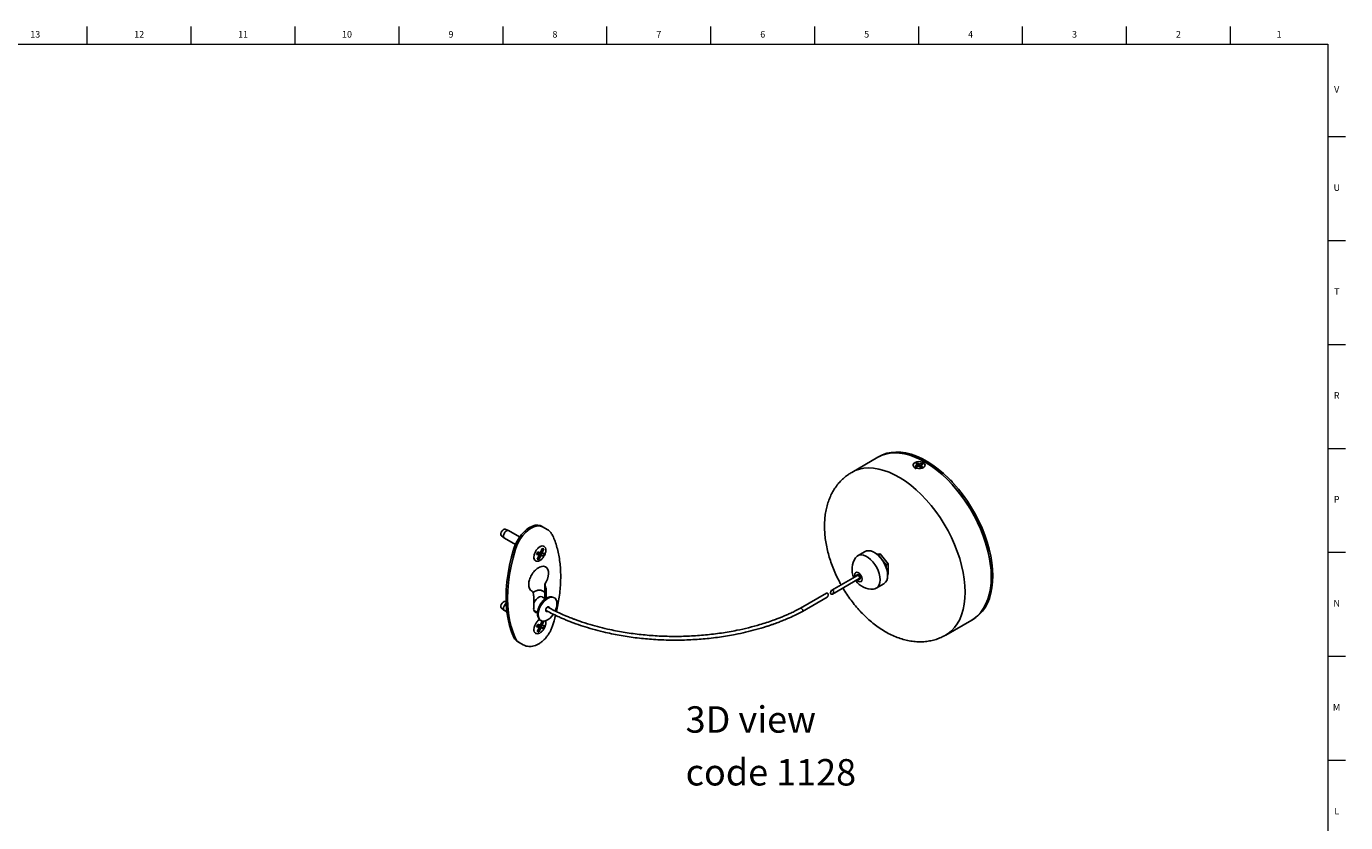
# Model space of a CAD drawing. Units: inches. Extents: x 0.2 to 47.8, y 0.2 to 35.8.
# Drawn here: x 22.8 to 47.8, y 20.8 to 35.8 of the extents above; entities that cross this region are included whole.
import ezdxf

# ---------------------------------------------------------------- set-up
doc = ezdxf.new("R2010")
doc.units = ezdxf.units.IN
doc.header["$MEASUREMENT"] = 0
doc.linetypes.add('SLD-Solid', pattern=[0])
doc.layers.add('NOTES', color=1, linetype='SLD-Solid')
doc.layers.add('TITLE', color=8, linetype='SLD-Solid')
doc.styles.add('SLDTEXTSTYLE1', font='GOTHIC.TTF', dxfattribs={"width": 0.913})

# ---------------------------------------------------------------- blocks, each defined once
blk = doc.blocks.new('SW_NOTE_0_2')
at = {"layer": 'NOTES', "color": 0, "char_height": 0.5, "attachment_point": 1, "style": 'SLDTEXTSTYLE1'}
for s, insert in [('3D view', (0, 0.639)), ('code 1128', (0, -0.361))]:
    blk.add_mtext(s, dxfattribs=dict(at, insert=insert))

msp = doc.modelspace()

# ---------------------------------------------------------------- linework, layer by layer
at = {"color": 7, "linetype": 'SLD-Solid', "lineweight": 25}
for p, q in [((38.9739945, 27.6735224), (38.4790198, 27.3877796)), ((39.0022788, 27.6898506), (38.9739945, 27.6735224)), ((39.7270308, 27.5273107), (39.6790034, 27.5065495)), ((39.6790034, 27.5065495), (39.7029791, 27.4880657)), ((39.7230856, 27.5688772), (39.6910674, 27.5550363)), ((39.6910674, 27.5550363), (39.7270308, 27.5273107)), ((39.7029791, 27.4880657), (39.7510064, 27.508827)), ((39.722072, 27.5357774), (39.7182126, 27.534109)), ((39.7230856, 27.5365119), (39.722072, 27.5357774)), ((39.7590491, 27.5411515), (39.7230856, 27.5688772)), ((39.7230856, 27.5365119), (39.7230856, 27.5688772)), ((39.7232697, 27.5360736), (39.7230856, 27.5365119)), ((39.7590491, 27.5084899), (39.7232697, 27.5360736)), ((39.7270308, 27.5273107), (39.7270308, 27.4984628)), ((39.7510064, 27.508827), (39.7869699, 27.4811013)), ((39.8070765, 27.5619128), (39.7590491, 27.5411515)), ((39.7590491, 27.5084899), (39.7590491, 27.5411515)), ((39.7830247, 27.5188541), (39.7590491, 27.5084899)), ((39.7830247, 27.5226678), (39.8310521, 27.5434291)), ((39.8189882, 27.4949422), (39.7830247, 27.5226678)), ((39.7830247, 27.5226678), (39.7830247, 27.4900062)), ((39.7918429, 27.4832079), (39.7830247, 27.4900062)), ((39.7869699, 27.4811013), (39.8189882, 27.4949422)), ((39.8310521, 27.5434291), (39.8070765, 27.5619128)), ((39.8070765, 27.5330649), (39.8070765, 27.5619128)), ((39.6613769, 27.4864598), (39.7000588, 27.4551261)), ((39.8361826, 27.4763376), (39.8486786, 27.4864598)), ((31.9765312, 26.2850794), (31.9143954, 26.3094465)), ((32.1880067, 26.1633504), (31.980201, 26.2833141)), ((32.6335627, 26.3506391), (32.6052784, 26.3669672)), ((32.7120515, 26.3053284), (32.6335627, 26.3506391)), ((31.8436693, 26.186932), (31.8958436, 26.1453093)), ((31.8992075, 26.1430142), (32.108997, 26.0219053)), ((32.5940614, 25.9887894), (32.5832932, 25.9849973)), ((32.4591386, 25.7699319), (32.4612397, 25.7587105)), ((32.4630244, 25.8140208), (32.463196, 25.8173629)), ((32.5097209, 25.8336155), (32.5307077, 25.8798445)), ((32.5589504, 25.819987), (32.5097209, 25.8336155)), ((32.5592575, 25.8199124), (32.5190939, 25.854262)), ((32.5239102, 25.7450293), (32.5596084, 25.8158719)), ((32.52842, 25.8462859), (32.5289408, 25.8474329)), ((32.5289408, 25.8474329), (32.5388004, 25.8550525)), ((32.5900833, 25.8090002), (32.5289408, 25.8474329)), ((32.5534519, 25.7378486), (32.5294678, 25.7560582)), ((32.5388004, 25.8550525), (32.5820342, 25.8445436)), ((32.5388004, 25.8550525), (32.5934493, 25.8116014)), ((32.5898651, 25.8085196), (32.5534519, 25.7378486)), ((32.5592575, 25.8199124), (32.5589504, 25.819987)), ((32.5592575, 25.8199124), (32.5598274, 25.8163545)), ((32.5596084, 25.8158719), (32.5598274, 25.8163545)), ((32.5804433, 25.867334), (32.5807517, 25.8672591)), ((32.5841176, 25.8698603), (32.5807517, 25.8672591)), ((32.5820342, 25.8445436), (32.5923023, 25.867162)), ((32.6372592, 25.8026148), (32.5820342, 25.8445436)), ((32.5841176, 25.8698603), (32.5843358, 25.8703409)), ((32.5843358, 25.8703409), (32.614515, 25.9446107)), ((32.6149434, 25.8589481), (32.5843632, 25.8700422)), ((32.5864061, 25.8754358), (32.6143735, 25.862506)), ((32.5900833, 25.8090002), (32.5898651, 25.8085196)), ((32.5900833, 25.8090002), (32.5934493, 25.8116014)), ((32.5937576, 25.8115264), (32.5934493, 25.8116014)), ((32.6372592, 25.8026148), (32.5937576, 25.8115264)), ((32.6145926, 25.8629885), (32.6143735, 25.862506)), ((32.6149434, 25.8589481), (32.6143735, 25.862506)), ((32.614515, 25.9446107), (32.6440566, 25.93743)), ((32.6440566, 25.93743), (32.6145926, 25.8629885)), ((32.6149434, 25.8589481), (32.6152505, 25.8588734)), ((32.6152505, 25.8588734), (32.6582459, 25.8488438)), ((32.6582459, 25.8488438), (32.6372592, 25.8026148)), ((38.7323424, 25.8874612), (38.5909211, 25.8058204)), ((39.0153941, 25.8467112), (38.9520318, 25.8410457)), ((38.9800387, 25.826301), (38.9709268, 25.8254863)), ((38.9800387, 25.826301), (39.0153941, 25.8467112)), ((39.0238906, 25.7717496), (38.9800387, 25.826301)), ((39.1688362, 25.6558306), (39.0153941, 25.8467112)), ((39.1334809, 25.6354204), (39.0447903, 25.7457507)), ((32.4922396, 25.7094561), (32.49744, 25.708076)), ((39.1334809, 25.6354204), (39.1688362, 25.6558306)), ((39.1334809, 25.5801382), (39.1334809, 25.6354204)), ((39.1688362, 25.4512299), (39.1688362, 25.6558306)), ((32.6659429, 25.2670923), (32.6659429, 25.0026409)), ((38.5875555, 25.4360417), (38.1025882, 25.156076)), ((38.1134174, 25.0804935), (38.6229888, 25.3746627)), ((38.9448923, 25.1926578), (39.0863137, 25.2742986)), ((39.1595116, 25.4458469), (39.1688362, 25.4512299)), ((32.4552251, 25.0322123), (32.4552251, 24.812844)), ((32.6378441, 25.1320195), (32.6201664, 25.1422246)), ((32.6802105, 24.9944044), (32.6242034, 25.0267366)), ((32.6906916, 25.0010883), (32.6906916, 25.1681443)), ((38.0007347, 25.0972772), (37.5092176, 24.8135305)), ((37.5446509, 24.7521516), (38.0115639, 25.0216947)), ((31.8436693, 24.81596), (31.8958436, 24.7743373)), ((31.8992075, 24.7720421), (31.9485835, 24.743538)), ((31.9338689, 24.9308377), (31.9143954, 24.9384745)), ((32.4620542, 24.7711565), (32.4722158, 24.7634577)), ((32.4722158, 24.7634577), (32.5287594, 24.7308158)), ((32.5097209, 24.4626435), (32.5307077, 24.5088725)), ((32.5804433, 24.496362), (32.5807517, 24.4962871)), ((32.5841176, 24.4988883), (32.5807517, 24.4962871)), ((32.5820342, 24.4735716), (32.5923023, 24.4961899)), ((32.5841176, 24.4988883), (32.5843358, 24.4993689)), ((32.5843358, 24.4993689), (32.614515, 24.5736387)), ((32.6149434, 24.4879761), (32.5843632, 24.4990701)), ((32.5864061, 24.5044637), (32.6143735, 24.4915339)), ((32.6145926, 24.4920165), (32.6143735, 24.4915339)), ((32.6149434, 24.4879761), (32.6143735, 24.4915339)), ((32.6440566, 24.566458), (32.6145926, 24.4920165)), ((40.2588751, 24.3046456), (40.7538499, 24.5903884)), ((40.7538499, 24.5903884), (40.7821341, 24.6067166)), ((32.4591386, 24.3989599), (32.4612397, 24.3877385)), ((32.4630244, 24.4430488), (32.463196, 24.4463908)), ((32.4922396, 24.3384841), (32.49744, 24.337104)), ((32.5589504, 24.449015), (32.5097209, 24.4626435)), ((32.5592575, 24.4489403), (32.5190939, 24.48329)), ((32.5239102, 24.3740572), (32.5596084, 24.4448999)), ((32.52842, 24.4753139), (32.5289408, 24.4764609)), ((32.5289408, 24.4764609), (32.5388004, 24.4840805)), ((32.5900833, 24.4380282), (32.5289408, 24.4764609)), ((32.5534519, 24.3668766), (32.5294678, 24.3850862)), ((32.5388004, 24.4840805), (32.5820342, 24.4735716)), ((32.5388004, 24.4840805), (32.5934493, 24.4406294)), ((32.5898651, 24.4375476), (32.5534519, 24.3668766)), ((32.5592575, 24.4489403), (32.5589504, 24.449015)), ((32.5592575, 24.4489403), (32.5598274, 24.4453825)), ((32.5596084, 24.4448999), (32.5598274, 24.4453825)), ((32.6372592, 24.4316428), (32.5820342, 24.4735716)), ((32.5900833, 24.4380282), (32.5898651, 24.4375476)), ((32.5900833, 24.4380282), (32.5934493, 24.4406294)), ((32.5937576, 24.4405544), (32.5934493, 24.4406294)), ((32.6372592, 24.4316428), (32.5937576, 24.4405544)), ((32.6149434, 24.4879761), (32.6152505, 24.4879014)), ((32.6152505, 24.4879014), (32.6582459, 24.4778717)), ((32.6582459, 24.4778717), (32.6372592, 24.4316428)), ((32.1503154, 24.182578), (32.1785996, 24.1662498)), ((32.1785996, 24.1662498), (32.2570885, 24.1209392))]:
    msp.add_line(p, q, dxfattribs=at)
at = {"color": 7, "linetype": 'SLD-Solid', "lineweight": 25, "flags": 128}
for points in [[(41.1225723, 25.4053522), (41.1183842, 25.526239), (41.1058479, 25.6511567), (41.0850468, 25.7792741), (41.0561193, 25.9097385), (41.019258, 26.0416817), (40.974708, 26.1742256), (40.922766, 26.3064883), (40.8637776, 26.4375895), (40.7981352, 26.5666567), (40.7262759, 26.6928311), (40.6486777, 26.8152729), (40.5658571, 26.9331674), (40.4783652, 27.0457299), (40.3867843, 27.1522115), (40.2917239, 27.2519033), (40.1938165, 27.3441422), (40.0937137, 27.4283141), (39.9920817, 27.5038589), (39.8895968, 27.570274), (39.7869411, 27.6271173), (39.6847976, 27.6740105), (39.5838462, 27.7106416), (39.4847587, 27.7367669), (39.3881944, 27.7522123), (39.294796, 27.7568753), (39.2051851, 27.7507246), (39.1199579, 27.7338013), (39.0396817, 27.706218), (38.9739945, 27.6735224)], [(41.1225525, 25.4135115), (41.1177894, 25.5347012), (41.104682, 25.6598656), (41.0833176, 25.7881717), (41.0538383, 25.9187656), (41.0164402, 26.0507783), (40.9713724, 26.1833312), (40.9189347, 26.3155421), (40.859476, 26.4465314), (40.7933921, 26.5754272), (40.7211228, 26.7013717), (40.6431489, 26.8235269), (40.5599893, 26.9410798), (40.4721976, 27.0532481), (40.3803579, 27.1592853), (40.2850814, 27.2584859), (40.1870021, 27.3501895), (40.0867728, 27.4337861), (39.9850605, 27.5087191), (39.882542, 27.57449), (39.7798996, 27.6306611), (39.6778164, 27.6768585), (39.5769717, 27.7127749), (39.4780365, 27.7381712), (39.3816694, 27.7528784), (39.2885116, 27.7567986), (39.1991831, 27.7499057), (39.1142782, 27.7322456), (39.0343622, 27.7039359), (38.9739945, 27.6735224)], [(41.1508368, 25.4298396), (41.1460737, 25.5510294), (41.1329663, 25.6761938), (41.1116018, 25.8044999), (41.0821225, 25.9350938), (41.0447245, 26.0671064), (40.9996567, 26.1996593), (40.947219, 26.3318703), (40.8877603, 26.4628595), (40.8216764, 26.5917553), (40.749407, 26.7176999), (40.6714331, 26.8398551), (40.5882736, 26.9574079), (40.5004819, 27.0695762), (40.4086422, 27.1756135), (40.3133657, 27.274814), (40.2152864, 27.3665177), (40.1150571, 27.4501142), (40.0133448, 27.5250473), (39.9108263, 27.5908182), (39.8081839, 27.6469893), (39.7061007, 27.6931867), (39.6052559, 27.7291031), (39.5063208, 27.7544993), (39.4099537, 27.7692065), (39.3167959, 27.7731267), (39.2274673, 27.7662339), (39.1425625, 27.7485738), (39.0626465, 27.7202641), (39.0022788, 27.6898506)], [(39.8470803, 27.5647817), (39.8644741, 27.5453708), (39.8700078, 27.5237513), (39.8630815, 27.502266), (39.844446, 27.483243), (39.8161206, 27.4687439), (39.7811749, 27.4603399), (39.7433957, 27.4589416), (39.706877, 27.4647007), (39.6755762, 27.4769929), (39.6528852, 27.4944862), (39.641263, 27.5152851), (39.6419689, 27.5371355), (39.6549265, 27.5576697), (39.6787316, 27.5746625), (39.7108046, 27.5862724), (39.7476699, 27.5912413), (39.7853325, 27.5890308), (39.8197111, 27.5798804), (39.8470803, 27.5647817)], [(38.478369, 27.3874033), (38.5447069, 27.4204752), (38.6249831, 27.4480585), (38.7102103, 27.4649818), (38.7998213, 27.4711324), (38.8932196, 27.4664695), (38.9897839, 27.451024), (39.0888715, 27.4248988), (39.1898229, 27.3882677), (39.2919663, 27.3413745), (39.3946221, 27.2845312), (39.497107, 27.2181161), (39.598739, 27.1425712), (39.6988418, 27.0583993), (39.7967491, 26.9661605), (39.8918096, 26.8664686), (39.9833905, 26.7599871), (40.0708823, 26.6474246), (40.1537029, 26.5295301), (40.2313011, 26.4070883), (40.3031605, 26.2809139), (40.3688028, 26.1518467), (40.4277913, 26.0207455), (40.4797333, 25.8884828), (40.5242832, 25.7559388), (40.5611446, 25.6239956), (40.5900721, 25.4935312), (40.6108732, 25.3654139), (40.6234095, 25.2404961), (40.6275975, 25.1196094)], [(31.8436693, 26.186932), (31.8395901, 26.1910448), (31.8326149, 26.208156), (31.8331757, 26.231091), (31.841187, 26.2563581), (31.8554293, 26.2801106), (31.8737342, 26.2987325), (31.893315, 26.3093887), (31.9111908, 26.3104569), (31.9143954, 26.3094465)], [(31.980201, 26.2833141), (31.9728752, 26.2862321), (31.9524817, 26.2850134), (31.9301431, 26.2728563), (31.90926, 26.2516116), (31.8930117, 26.2245137), (31.883872, 26.1956879), (31.8832323, 26.1695226), (31.8911899, 26.1500014), (31.8992075, 26.1430142)], [(32.6052784, 26.3669672), (32.5767977, 26.3797274), (32.5320865, 26.3880026), (32.4830968, 26.3847673), (32.4311871, 26.3701114), (32.3777969, 26.3444411), (32.3244067, 26.3084683), (32.272497, 26.2631907), (32.2235072, 26.2098636), (32.178796, 26.1499659), (32.1396031, 26.0851586), (32.1070153, 26.0172388), (32.0819363, 25.9480898)], [(32.6335627, 26.3506391), (32.605082, 26.3633993), (32.5603708, 26.3716744), (32.5113811, 26.3684392), (32.4594714, 26.3537832), (32.4060811, 26.3281129), (32.3526909, 26.2921402), (32.3007812, 26.2468625), (32.2517915, 26.1935354), (32.2070803, 26.1336378), (32.1678873, 26.0688304), (32.1352996, 26.0009106), (32.1102206, 25.9317617)], [(32.6335627, 26.3506391), (32.605082, 26.3633993), (32.5603708, 26.3716744), (32.5113811, 26.3684392), (32.4594714, 26.3537832), (32.4060811, 26.3281129), (32.3526909, 26.2921402), (32.3007812, 26.2468625), (32.2517915, 26.1935354), (32.2070803, 26.1336378), (32.1678873, 26.0688304), (32.1352996, 26.0009106), (32.1102206, 25.9317617)], [(32.0819363, 25.9480898), (32.0366533, 25.7871826), (31.9993207, 25.6276538), (31.9701075, 25.4702255), (31.949146, 25.3156104), (31.936531, 25.1645086), (31.9323196, 25.0176041), (31.936531, 24.8755618), (31.949146, 24.739025), (31.9701075, 24.6086117), (31.9993207, 24.4849122), (32.0366533, 24.3684867), (32.0819363, 24.2598621)], [(32.1102206, 25.9317617), (32.0649376, 25.7708545), (32.027605, 25.6113256), (31.9983918, 25.4538973), (31.9774302, 25.2992823), (31.9648152, 25.1481804), (31.9606039, 25.0012759), (31.9648152, 24.8592337), (31.9774302, 24.7226968), (31.9983918, 24.5922835), (32.027605, 24.4685841), (32.0649376, 24.3521585), (32.1102206, 24.2435339)], [(32.1102206, 25.9317617), (32.0649376, 25.7708545), (32.027605, 25.6113256), (31.9983918, 25.4538973), (31.9774302, 25.2992823), (31.9648152, 25.1481804), (31.9606039, 25.0012759), (31.9648152, 24.8592337), (31.9774302, 24.7226968), (31.9983918, 24.5922835), (32.027605, 24.4685841), (32.0649376, 24.3521585), (32.1102206, 24.2435339)], [(38.8899103, 25.1764107), (38.9187557, 25.1814846), (38.9528923, 25.1977138), (38.9807295, 25.2242111), (39.0013192, 25.2600741), (39.0139604, 25.3040816), (39.0182225, 25.3547349), (39.0139604, 25.4103092), (39.0013192, 25.4689118), (38.9807295, 25.5285472), (38.9528923, 25.5871846), (38.9187557, 25.6428271), (38.879482, 25.6935799), (38.8364089, 25.7377146), (38.7910029, 25.7737284), (38.7448105, 25.8003947), (38.6994045, 25.8168055), (38.6563313, 25.822402), (38.6170577, 25.8169936), (38.5829211, 25.8007644), (38.5550839, 25.7742672), (38.5493559, 25.7663321)], [(39.0863137, 25.2742986), (39.0943137, 25.2793546), (39.1221508, 25.3058519), (39.1427406, 25.3417149), (39.1553817, 25.3857224), (39.1596438, 25.4363757), (39.1553817, 25.49195), (39.1427406, 25.5505526), (39.1221508, 25.610188), (39.0943137, 25.6688254), (39.060177, 25.7244679), (39.0209034, 25.7752207), (38.9778302, 25.8193554), (38.9324243, 25.8553692), (38.8862318, 25.8820355), (38.8408259, 25.8984463), (38.7977527, 25.9040428), (38.7584791, 25.8986344), (38.7323424, 25.8874612)], [(32.6659429, 25.2670923), (32.6942288, 25.316152), (32.7158466, 25.3675549), (32.7298089, 25.4189539), (32.7354781, 25.4680015), (32.7325954, 25.512458), (32.7212925, 25.5502932), (32.7020854, 25.5797793), (32.6758513, 25.5995697), (32.6437882, 25.6087607), (32.6073604, 25.6069326), (32.5682313, 25.5941688), (32.5455313, 25.5822811)], [(38.5772608, 25.3482646), (38.5932298, 25.3334391), (38.6173144, 25.3195354), (38.6399466, 25.3159824), (38.6583965, 25.3232087), (38.6704388, 25.3403428), (38.6746211, 25.3653179), (38.6704388, 25.3951218), (38.6583965, 25.4261596), (38.6399466, 25.4546877), (38.6173144, 25.4772653), (38.5932298, 25.491169), (38.5705977, 25.494722), (38.5521478, 25.4874957), (38.5401055, 25.4703616), (38.5359232, 25.4453865), (38.5359232, 25.4453865)], [(38.5359232, 25.4453865), (38.5401055, 25.4155826), (38.5418275, 25.4096435)], [(38.6053502, 25.3644802), (38.618802, 25.3598223), (38.6302721, 25.3620509), (38.6379362, 25.3708718), (38.6406275, 25.384942), (38.6379362, 25.4021195), (38.6302721, 25.4197891), (38.618802, 25.4352608), (38.6052721, 25.4461792), (38.5917422, 25.4508821), (38.5802721, 25.4486535), (38.5726081, 25.4398326), (38.5699168, 25.4257624), (38.5699168, 25.4257624)], [(38.6303293, 25.390887), (38.6284219, 25.4030611), (38.6229902, 25.415584), (38.6148611, 25.4265491), (38.6052721, 25.4342873), (38.5956832, 25.4376203), (38.5875555, 25.4360417)], [(38.6229888, 25.3746627), (38.6229902, 25.3746636), (38.6284219, 25.3809151), (38.6303293, 25.390887)], [(40.7538499, 24.5903884), (40.802849, 24.6219764), (40.8680477, 24.6759342), (40.9265641, 24.7395817), (40.9780088, 24.8124951), (41.0220394, 24.8941893), (41.058363, 24.9841206), (41.0867377, 25.0816906), (41.1069748, 25.18625), (41.1189396, 25.2971028), (41.1225525, 25.4135115)], [(40.7538499, 24.5903884), (40.7981352, 24.6186347), (40.8637776, 24.6719129), (40.922766, 24.7349075), (40.974708, 24.8071992), (41.019258, 24.8883069), (41.0561193, 24.9776909), (41.0850468, 25.0747563), (41.1058479, 25.1788572), (41.1183842, 25.2893008), (41.1225723, 25.4053522)], [(40.7821341, 24.6067166), (40.8311332, 24.6383046), (40.8963319, 24.6922624), (40.9548483, 24.7559098), (41.006293, 24.8288232), (41.0503237, 24.9105174), (41.0866472, 25.0004488), (41.115022, 25.0980188), (41.1352591, 25.2025781), (41.1472239, 25.313431), (41.1508368, 25.4298396)], [(32.6242034, 25.0267366), (32.6185942, 25.0295285), (32.5928585, 25.0337706), (32.5635056, 25.0267782), (32.5329136, 25.0091178), (32.5035607, 24.9822201), (32.477825, 24.9482642), (32.4577915, 24.9100011), (32.4552251, 24.9036671)], [(32.895399, 24.898771), (32.8912661, 24.9402681), (32.8790605, 24.9750531), (32.859353, 25.0014994), (32.8330651, 25.0183705), (32.801426, 25.0248774), (32.7659151, 25.020716), (32.7281928, 25.0060807), (32.6900231, 24.981656), (32.6531905, 24.9485838), (32.6194175, 24.9084107), (32.5902833, 24.863015), (32.56715, 24.8145195), (32.5510993, 24.7651917), (32.5428819, 24.7173381), (32.5428819, 24.6731963), (32.5510993, 24.6348303), (32.56715, 24.6040341), (32.5902833, 24.5822477), (32.6194175, 24.5704898), (32.6531905, 24.5693101), (32.6900231, 24.5787639), (32.7281928, 24.5984091), (32.7659151, 24.627327), (32.801426, 24.6641656), (32.8279977, 24.6994902)], [(40.6275975, 25.1196094), (40.6234095, 25.003558), (40.6108732, 24.8931144), (40.5900721, 24.7890135), (40.5611446, 24.691948), (40.5242832, 24.602564), (40.4797333, 24.5214563), (40.4277913, 24.4491646), (40.3688028, 24.3861701), (40.3031605, 24.3328919), (40.2586404, 24.3045101)], [(31.8436693, 24.81596), (31.8395901, 24.8200728), (31.8326149, 24.837184), (31.8331757, 24.8601189), (31.841187, 24.885386), (31.8554293, 24.9091386), (31.8737342, 24.9277604), (31.893315, 24.9384166), (31.9111908, 24.9394849), (31.9143954, 24.9384745)], [(31.9349298, 24.9053455), (31.9301431, 24.9018843), (31.90926, 24.8806396), (31.8930117, 24.8535417), (31.883872, 24.8247158), (31.8832323, 24.7985506), (31.8911899, 24.7790294), (31.8992075, 24.7720421)], [(32.4782653, 24.745358), (32.4993014, 24.7431949), (32.5061974, 24.7438405)], [(32.7539777, 24.8171302), (32.7512864, 24.8312004), (32.7436223, 24.8400212), (32.7321522, 24.8422499), (32.7186223, 24.837547), (32.7050924, 24.8266286), (32.6936223, 24.8111568), (32.6859583, 24.7934872), (32.683267, 24.7763097), (32.6859583, 24.7622396), (32.6936223, 24.7534187), (32.7050924, 24.75119), (32.7185235, 24.755836)], [(37.5519914, 24.7683758), (37.5500841, 24.7805499), (37.5446524, 24.7930728), (37.5365232, 24.804038), (37.5269343, 24.8117761), (37.5173453, 24.8151091), (37.5092176, 24.8135305)], [(37.5519914, 24.7683758), (37.5500841, 24.7805499), (37.5446524, 24.7930728), (37.5365232, 24.804038), (37.5269343, 24.8117761), (37.5173453, 24.8151091), (37.5094226, 24.8136461)], [(37.5417702, 24.7509583), (37.5446524, 24.7521524), (37.5500841, 24.7584039), (37.5519914, 24.7683758)], [(37.544373, 24.7519961), (37.5446524, 24.7521524), (37.5500841, 24.7584039), (37.5519914, 24.7683758)], [(32.5710403, 24.5988846), (32.5482096, 24.5893026), (32.5446703, 24.5871745)]]:
    msp.add_lwpolyline(points, dxfattribs=at)
at = {"color": 7, "linetype": 'SLD-Solid', "lineweight": 25}
for centre, radius, start, end in [((39.751682, 27.4186307), 0.1208309, 103.59993587, 104.18497748), ((40.3000092, 27.1532711), 0.1000256, 24.4943961, 62.74438733), ((38.8644382, 25.5549656), 0.379411, 146.14513022, 204.63819786), ((32.4910698, 25.248052), 0.1316633, 171.10731304, 242.59899553), ((38.8644382, 25.5549656), 0.379411, 215.35642561, 273.84949324), ((32.5251159, 24.8001997), 0.0710254, 169.7452289, 272.70842378), ((32.5547199, 24.9075574), 0.3407924, 334.83015801, 358.52261623), ((32.2359213, 24.3272121), 0.1680697, 203.62363636, 239.37958891), ((32.2642056, 24.310884), 0.1680697, 203.62363636, 239.37958891)]:
    msp.add_arc(centre, radius, start, end, dxfattribs=at)
for start_param, end_param in [(6.1560999803, 6.9414168797), (3.7998242261, 6.1560999803)]:
    msp.add_ellipse((38.0061493, 25.0594859), major_axis=(0.0140802, 0.0404968), ratio=0.6682001922, start_param=start_param, end_param=end_param, dxfattribs=at)
msp.add_ellipse((38.1080028, 25.1182847), major_axis=(0.0140802, 0.0404968), ratio=0.6682001922, dxfattribs=at)
for points, knots in [([(38.4785676, 27.3862655), (38.45839, 27.3744916), (38.4099199, 27.3462087), (38.3398141, 27.2913016), (38.2681709, 27.2239264), (38.2036978, 27.1489474), (38.1463279, 27.0671349), (38.0962968, 26.9786433), (38.0537784, 26.8837006), (38.0190129, 26.7824813), (37.9922796, 26.6752369), (37.9738787, 26.5623714), (37.9640726, 26.4445099), (37.9630206, 26.3225009), (37.9707311, 26.1973563), (37.9870489, 26.070169), (38.0116902, 25.9419634), (38.0442875, 25.8136288), (38.0845003, 25.6859175), (38.1318433, 25.5594247), (38.1863884, 25.4349903), (38.2355266, 25.3342024), (38.268608, 25.2763174), (38.2790934, 25.2579703)], [0, 0, 0, 0, 0.0318688543, 0.0765544471, 0.1211937964, 0.1660474826, 0.2113716483, 0.2574101758, 0.3043797828, 0.3524464532, 0.4016950893, 0.4521009395, 0.5035186908, 0.5557045531, 0.60837061, 0.6612405222, 0.7140687632, 0.7667537749, 0.8192560144, 0.8715795608, 0.9237561367, 0.9758338778, 1, 1, 1, 1]), ([(32.8122569, 26.1942354), (32.8067109, 26.2049958), (32.7937528, 26.2301371), (32.7649477, 26.2654757), (32.7359452, 26.2922855), (32.7155061, 26.3023846), (32.7106637, 26.3047773)], [0, 0, 0, 0, 0.2364701599, 0.5525030107, 0.8939788137, 1, 1, 1, 1]), ([(32.8861765, 24.7507774), (32.8955977, 24.7932409), (32.9161462, 24.8858574), (32.9389587, 25.0265191), (32.9562653, 25.1725241), (32.9657923, 25.3155939), (32.9676996, 25.4552266), (32.9618504, 25.5908582), (32.9482207, 25.7219351), (32.9267923, 25.8478913), (32.8976082, 25.9681715), (32.8614322, 26.0799328), (32.8311409, 26.1537641), (32.8141119, 26.19026), (32.8122569, 26.1942354)], [0, 0, 0, 0, 0.0775587696, 0.169162626, 0.260848555, 0.3526168255, 0.4444614196, 0.5363671788, 0.6283046996, 0.7202113872, 0.812013791, 0.9036146805, 0.9895008886, 1, 1, 1, 1]), ([(32.5534519, 25.7378486), (32.549266, 25.7388036), (32.5429873, 25.740236), (32.533108, 25.7426548), (32.5274073, 25.7441265), (32.5239102, 25.7450293)], [0, 0, 0, 0, 0.4360460108, 0.6540537506, 1, 1, 1, 1]), ([(32.5307077, 25.8798445), (32.5356227, 25.8785691), (32.5533418, 25.873971), (32.5690746, 25.8701182), (32.5804433, 25.867334)], [0, 0, 0, 0, 0.27738457318, 1, 1, 1, 1]), ([(32.3613579, 25.2686595), (32.3613207, 25.2707701), (32.361108, 25.2828464), (32.3655005, 25.3115928), (32.3757666, 25.3525996), (32.392423, 25.396695), (32.4145522, 25.4408), (32.4413302, 25.4827402), (32.4713646, 25.5204143), (32.5025047, 25.5513715), (32.5279759, 25.5718763), (32.5408116, 25.5789714), (32.5446474, 25.5810917)], [0, 0, 0, 0, 0.0235331814, 0.1346489098, 0.2484908976, 0.3648068347, 0.4828107502, 0.6015488648, 0.7198960342, 0.8367173717, 0.9512042985, 1, 1, 1, 1]), ([(32.6659429, 25.2670923), (32.6682293, 25.2620037), (32.6777891, 25.2407275), (32.6883225, 25.2060946), (32.6899816, 25.1795185), (32.6906916, 25.1681443)], [0, 0, 0, 0, 0.15240636178, 0.63723858426, 1, 1, 1, 1]), ([(32.4552251, 25.0322123), (32.454917, 25.0394627), (32.4539685, 25.0617882), (32.445644, 25.0961121), (32.4345246, 25.1218059), (32.4304763, 25.1311604)], [0, 0, 0, 0, 0.2342172208, 0.7211970019, 1, 1, 1, 1]), ([(32.6201373, 25.1406413), (32.6153869, 25.1437657), (32.6009376, 25.1532692), (32.5718423, 25.1588745), (32.536065, 25.1581137), (32.4991085, 25.1475966), (32.466204, 25.1317243), (32.4467544, 25.1161744), (32.4391098, 25.1100625)], [0, 0, 0, 0, 0.09159277257, 0.27859720412, 0.46536710959, 0.66031992738, 0.86649044727, 1, 1, 1, 1]), ([(32.843583, 25.0116488), (32.8388327, 25.0147729), (32.8243838, 25.0242754), (32.7952841, 25.0298941), (32.7595255, 25.0290763), (32.7224949, 25.0187841), (32.6849506, 24.9996247), (32.6480591, 24.9716809), (32.6136779, 24.936211), (32.5834614, 24.8950088), (32.558631, 24.8498745), (32.5401692, 24.8025174), (32.5289391, 24.7545609), (32.5258041, 24.7075807), (32.5314058, 24.6651344), (32.5452487, 24.6292738), (32.5654241, 24.599746), (32.5844968, 24.586838), (32.5940849, 24.580349)], [0, 0, 0, 0, 0.0289615121, 0.0880920632, 0.1471484574, 0.2087922776, 0.2739831202, 0.3415702735, 0.4096105549, 0.4774045558, 0.5450989363, 0.6130317391, 0.68152157, 0.7510040625, 0.8216669934, 0.8830008594, 0.9411831639, 1, 1, 1, 1]), ([(32.6659429, 25.1090181), (32.6655269, 25.1096094), (32.6589807, 25.1189129), (32.6489939, 25.1247099), (32.6396417, 25.1301385)], [0, 0, 0, 0, 0.0635469851, 1, 1, 1, 1]), ([(38.3138351, 25.1961921), (38.314196, 25.1955499), (38.3368479, 25.1552357), (38.3872429, 25.0783814), (38.4650461, 24.9666934), (38.5487938, 24.8601349), (38.6372791, 24.7587412), (38.7304748, 24.6632163), (38.8280491, 24.5741101), (38.9297472, 24.4920597), (39.035255, 24.4177472), (39.1441534, 24.3519438), (39.2558211, 24.2954969), (39.3694021, 24.2492491), (39.4838284, 24.2139223), (39.5979175, 24.1900024), (39.7104726, 24.1776852), (39.8204143, 24.1768562), (39.9267938, 24.1872414), (40.0289656, 24.2081869), (40.1259169, 24.2398244), (40.2024787, 24.2723249), (40.2444589, 24.2975328), (40.2578309, 24.3055623)], [0, 0, 0, 0, 0.0008424664, 0.0528835769, 0.104994523, 0.157236859, 0.2096762188, 0.2623742664, 0.3153831084, 0.3687356557, 0.4224301234, 0.4764077868, 0.5304897006, 0.5843666064, 0.6376838716, 0.6900776706, 0.7412651195, 0.7911071042, 0.8396151878, 0.8869166035, 0.9332089289, 0.9787250235, 1, 1, 1, 1]), ([(32.6835414, 24.7755681), (32.7095445, 24.7611237), (32.7746882, 24.7249373), (32.875723, 24.6759245), (32.9740614, 24.6311313), (33.0527526, 24.5975895), (33.1203017, 24.5701715), (33.1862151, 24.5446752), (33.2877405, 24.5072496), (33.4322017, 24.458539), (33.620896, 24.4033055), (33.8485816, 24.3463602), (34.112874, 24.2932333), (34.4172193, 24.2489441), (34.727104, 24.2202941), (35.0401264, 24.2075045), (35.3538755, 24.2106715), (35.665936, 24.2297715), (35.9738954, 24.2646564), (36.2419378, 24.3094714), (36.4714234, 24.3586348), (36.6665551, 24.4081847), (36.8168062, 24.4527699), (36.9220318, 24.4872466), (36.9803866, 24.507278), (37.0333576, 24.5262084), (37.0928935, 24.5482891), (37.1709924, 24.5786268), (37.2757368, 24.6221971), (37.40504, 24.6803684), (37.495186, 24.7267101), (37.5443661, 24.7519924)], [0, 0, 0, 0, 0.0201879773, 0.0505753973, 0.0738156598, 0.0903167614, 0.1053521265, 0.1200657472, 0.1347591197, 0.1728344956, 0.2137648792, 0.2532784285, 0.3118939663, 0.3705132141, 0.4291329787, 0.4877524845, 0.5463715099, 0.6049899304, 0.6636076647, 0.7222246329, 0.7613142344, 0.800813829, 0.8416837035, 0.8559454029, 0.8686186508, 0.8797261187, 0.8908507852, 0.9082600231, 0.9324458698, 0.9631450996, 1, 1, 1, 1]), ([(37.5095073, 24.8136923), (37.4767544, 24.7967069), (37.4160832, 24.7652434), (37.3292, 24.7241124), (37.254909, 24.6908209), (37.1956327, 24.6655917), (37.1505393, 24.6471205), (37.1142848, 24.6326651), (37.0780826, 24.6185831), (37.0360766, 24.6027104), (36.9645466, 24.5765731), (36.8657026, 24.5427352), (36.7114726, 24.4947556), (36.5259555, 24.4442919), (36.2834452, 24.3895303), (36.0120933, 24.3418301), (35.7114343, 24.3051565), (35.4062907, 24.283758), (35.0990401, 24.2778099), (34.7920633, 24.2873601), (34.4877378, 24.3123329), (34.1884315, 24.3525257), (33.9288455, 24.4015075), (33.7071026, 24.4539316), (33.5163636, 24.5067565), (33.3673504, 24.5547103), (33.2618166, 24.5922216), (33.2050439, 24.6133758), (33.1574785, 24.631777), (33.1042242, 24.6530516), (33.0303621, 24.6838116), (32.926163, 24.7303959), (32.8172792, 24.7825572), (32.7471536, 24.8214491), (32.7185879, 24.8372918)], [0, 0, 0, 0, 0.0250893814, 0.0464752942, 0.06400529, 0.0786662845, 0.0884231765, 0.095497305, 0.1037573645, 0.1132805314, 0.1240825487, 0.1519552304, 0.1786790712, 0.2237753515, 0.268546105, 0.3267014973, 0.3848713419, 0.4430489668, 0.5012304676, 0.5594121898, 0.6175905609, 0.6757619641, 0.7339226234, 0.7726996517, 0.8120018602, 0.8542299057, 0.8697333131, 0.8825565287, 0.8927011493, 0.9023359154, 0.919439308, 0.944575986, 0.9774229576, 1, 1, 1, 1]), ([(32.2584763, 24.1214903), (32.2683329, 24.1158666), (32.2924391, 24.1021127), (32.335619, 24.0911553), (32.3850596, 24.0871981), (32.4358565, 24.0928215), (32.4875424, 24.1075192), (32.5397331, 24.1315533), (32.5914269, 24.1647823), (32.641167, 24.2064647), (32.6874844, 24.2553006), (32.7292863, 24.3098339), (32.7655802, 24.3687959), (32.7965759, 24.4314159), (32.8112709, 24.4746414), (32.8187168, 24.4965436)], [0, 0, 0, 0, 0.0489270897, 0.1196608459, 0.1903183315, 0.262652422, 0.3380323312, 0.4170203543, 0.4989804228, 0.5824349268, 0.6658674908, 0.7489491861, 0.8318120571, 0.9147798038, 1, 1, 1, 1]), ([(32.5663826, 24.6020254), (32.5620287, 24.5998533), (32.5429164, 24.5903184), (32.5105505, 24.5540222), (32.4776257, 24.5003005), (32.4590617, 24.441472), (32.45792, 24.3888683), (32.4734684, 24.3480053), (32.4956417, 24.3378009), (32.5067284, 24.3326987)], [0, 0, 0, 0, 0.0468646642, 0.2057205535, 0.3645764428, 0.5234323321, 0.6822882214, 0.8411441107, 1, 1, 1, 1]), ([(32.5067284, 24.3326987), (32.5197837, 24.3319329), (32.5458943, 24.3304011), (32.5917647, 24.3563329), (32.6338721, 24.3989873), (32.6670753, 24.4542266), (32.6847268, 24.5117758), (32.6882769, 24.5559855), (32.680265, 24.5726902), (32.678145, 24.5771104)], [0, 0, 0, 0, 0.1572373632, 0.3144747263, 0.4717120895, 0.6289494526, 0.7861868158, 0.9434241789, 1, 1, 1, 1]), ([(32.5307077, 24.5088725), (32.5356227, 24.5075971), (32.5533418, 24.502999), (32.5690746, 24.4991461), (32.5804433, 24.496362)], [0, 0, 0, 0, 0.2773845732, 1, 1, 1, 1]), ([(32.8187168, 24.4965436), (32.8267537, 24.5232878), (32.8451948, 24.5846542), (32.8603728, 24.6456492), (32.8689361, 24.6800619)], [0, 0, 0, 0, 0.4358125565, 1, 1, 1, 1]), ([(32.5534519, 24.3668766), (32.549266, 24.3678315), (32.5429873, 24.369264), (32.533108, 24.3716828), (32.5274073, 24.3731545), (32.5239102, 24.3740572)], [0, 0, 0, 0, 0.4360460108, 0.6540537506, 1, 1, 1, 1])]:
    msp.add_open_spline(points, degree=3, knots=knots, dxfattribs=at)
msp.add_open_spline([(32.5067284, 25.7036708), (32.5197848, 25.702906), (32.5458976, 25.7013763), (32.5917517, 25.7272921), (32.6339209, 25.7700073), (32.6668933, 25.8250193), (32.6854059, 25.8834171), (32.6867055, 25.9364536), (32.6705768, 25.9760161), (32.63948, 25.996092), (32.5981476, 25.9936215), (32.5528739, 25.9689841), (32.5105464, 25.9259202), (32.4776268, 25.8710244), (32.4590614, 25.8125105), (32.45792, 25.7598226), (32.4734684, 25.7189817), (32.4956417, 25.7087744), (32.5067284, 25.7036708)], degree=3, dxfattribs=at)
at = {"layer": 'TITLE', "linetype": 'SLD-Solid', "lineweight": 18}
for p, q in [((24, 35.5), (24, 35.8346457)), ((25.9685039, 35.5), (25.9685039, 35.8346457)), ((27.9370079, 35.5), (27.9370079, 35.8346457)), ((29.9055118, 35.5), (29.9055118, 35.8346457)), ((31.8740157, 35.5), (31.8740157, 35.8346457)), ((33.8425197, 35.5), (33.8425197, 35.8346457)), ((35.8110236, 35.5), (35.8110236, 35.8346457)), ((37.7795276, 35.5), (37.7795276, 35.8346457)), ((39.7480315, 35.5), (39.7480315, 35.8346457)), ((41.7165354, 35.5), (41.7165354, 35.8346457)), ((43.6850394, 35.5), (43.6850394, 35.8346457)), ((45.6535433, 35.5), (45.6535433, 35.8346457)), ((0.5, 35.5), (47.5, 35.5)), ((24, 35.5000394), (24, 35.4999606)), ((47.5, 35.5), (47.5, 0.5)), ((47.5, 33.7480315), (47.8346457, 33.7480315)), ((47.5, 31.7795276), (47.8346457, 31.7795276)), ((47.5, 29.8110236), (47.8346457, 29.8110236)), ((47.5, 27.8425197), (47.8346457, 27.8425197)), ((47.5, 25.8740157), (47.8346457, 25.8740157)), ((47.5, 23.9055118), (47.8346457, 23.9055118)), ((47.5, 21.9370079), (47.8346457, 21.9370079))]:
    msp.add_line(p, q, dxfattribs=at)

# ---------------------------------------------------------------- block references
at = {"layer": 'NOTES'}
msp.add_blockref('SW_NOTE_0_2', (35.3329827, 22.3177986), dxfattribs=at)

# ---------------------------------------------------------------- texts
at = {"layer": 'TITLE', "char_height": 0.125, "attachment_point": 2, "style": 'SLDTEXTSTYLE1'}
for s, insert in [('13', (23.0132307, 35.7472008)), ('12', (24.9817346, 35.7472008)), ('11', (26.9502385, 35.7472008)), ('10', (28.9187425, 35.7472008)), ('9', (30.8885051, 35.7472008)), ('8', (32.857009, 35.7472008)), ('7', (34.825513, 35.7472008)), ('6', (36.7940169, 35.7472008)), ('5', (38.7625208, 35.7472008)), ('4', (40.7310248, 35.7472008)), ('3', (42.6995287, 35.7472008)), ('2', (44.6680327, 35.7472008)), ('1', (46.575513, 35.7472008)), ('V', (47.6653986, 34.7038937)), ('U', (47.6674964, 32.8436575)), ('T', (47.6669467, 30.8751535)), ('R', (47.6655723, 28.9066496)), ('P', (47.6668454, 26.9381457)), ('N', (47.6661799, 24.9696417)), ('M', (47.6629681, 23.0011378)), ('L', (47.6658905, 21.0326339))]:
    msp.add_mtext(s, dxfattribs=dict(at, insert=insert))

doc.saveas('drawing.dxf')
